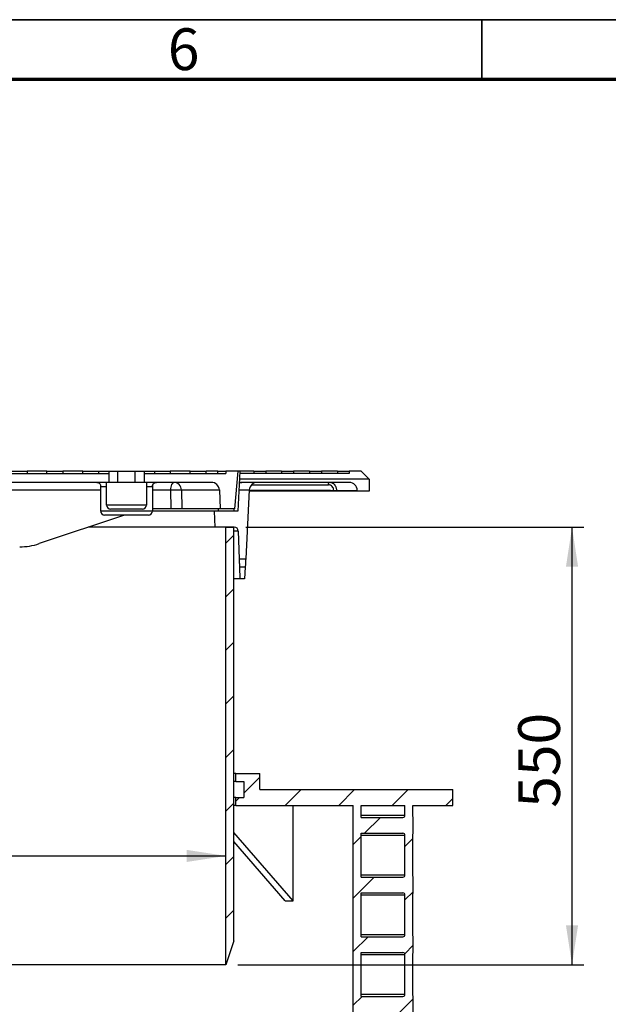
# Model space of a CAD drawing. Units: millimetres. Extents: x 5 to 415, y 5 to 292.
# Drawn here: x 271 to 321, y 209 to 292 of the extents above; entities that cross this region are included whole.
import ezdxf

# ---------------------------------------------------------------- set-up
doc = ezdxf.new("R2010")
doc.units = ezdxf.units.MM
doc.layers.add('BORDER', color=7, linetype='Continuous')
doc.styles.add('SLDTEXTSTYLE0', font='TXT', dxfattribs={"width": 0.605})
doc.styles.add('SLDTEXTSTYLE3', font='TXT', dxfattribs={"width": 0.75})
doc.dimstyles.new('SLDDIMSTYLE0', dxfattribs={"dimtxt": 3.5, "dimasz": 3.302, "dimexe": 0, "dimexo": 0.0625, "dimgap": 0.875, "dimtad": 1, "dimlfac": 15, "dimrnd": 1e-09, "dimzin": 12, "dimdsep": 46, "dimtxsty": 'SLDTEXTSTYLE3', "dimsah": 1, "dimcen": 0.09, "dimadec": 0, "dimazin": 3, "dimtfac": 1, "dimtofl": 0, "dimtmove": 0, "dimatfit": 3, "dimfxl": 0, "dimfrac": 2, "dimtolj": 1, "dimtzin": 12, "dimarcsym": 0})

# ---------------------------------------------------------------- blocks, each defined once
blk = doc.blocks.new('_D_5')
at = {"layer": 'BORDER', "color": 7}
blk.add_line((229.883, 221.926), (288.55, 221.926), dxfattribs=at)
for points in [[(229.883, 221.926), (233.185, 221.418), (233.185, 222.434)], [(288.55, 221.926), (285.248, 222.434), (285.248, 221.418)]]:
    blk.add_solid(points, dxfattribs=at)
at = {"layer": 'BORDER', "color": 7, "char_height": 3.5, "attachment_point": 1, "style": 'SLDTEXTSTYLE3'}
for s, insert in [('%%c', (252.698, 226.438)), ('880', (257.976, 226.491))]:
    blk.add_mtext(s, dxfattribs=dict(at, insert=insert))
blk = doc.blocks.new('_D_7')
at = {"layer": 'BORDER', "color": 7}
for p, q in [((290.216, 249.475), (318.55, 249.475)), ((317.55, 212.808), (317.55, 249.475)), ((289.55, 212.808), (318.55, 212.808))]:
    blk.add_line(p, q, dxfattribs=at)
for points in [[(317.55, 249.475), (317.042, 246.173), (318.058, 246.173)], [(317.55, 212.808), (318.058, 216.11), (317.042, 216.11)]]:
    blk.add_solid(points, dxfattribs=at)
at = {"layer": 'BORDER', "color": 7, "insert": (313.038, 225.962), "char_height": 3.5, "attachment_point": 1, "rotation": 90, "style": 'SLDTEXTSTYLE3'}
blk.add_mtext('550', dxfattribs=at)

msp = doc.modelspace()

# ---------------------------------------------------------------- hatches: boundary and pattern name
at = {"linetype": 'Continuous', "lineweight": 18}
h = msp.add_hatch(dxfattribs=at)
h.set_pattern_fill('ANSI31', style=0)
h.paths.add_polyline_path([(289.21617, 249.47495), (288.54951, 249.47495), (288.54951, 212.80828), (289.21617, 214.80828)], flags=0)
h = msp.add_hatch(dxfattribs=at)
h.set_pattern_fill('ANSI31', style=0)
edge = h.paths.add_edge_path(flags=0)
edge.add_line((304.21617, 200.32495), (304.21617, 203.65828))
edge.add_arc((287.60179, 204.49161), 16.63527, 357.1286026, 362.8713974)
edge.add_line((304.21617, 205.32495), (304.21617, 208.65828))
edge.add_arc((287.60179, 209.49161), 16.63527, 357.1286026, 362.8713974)
edge.add_line((304.21617, 210.32495), (304.21617, 213.65828))
edge.add_arc((287.60179, 214.49161), 16.63527, 357.1286026, 362.8713974)
edge.add_line((304.21617, 215.32495), (304.21617, 218.65828))
edge.add_arc((287.60179, 219.49161), 16.63527, 357.1286026, 362.8713974)
edge.add_line((304.21617, 220.32495), (304.21617, 223.65828))
edge.add_arc((287.60179, 224.49161), 16.63527, 357.1286026, 362.8713974)
edge.add_line((304.21617, 225.32495), (304.21617, 226.15828))
edge.add_line((304.21617, 226.15828), (307.54951, 226.15828))
edge.add_line((307.54951, 226.15828), (307.54951, 227.49161))
edge.add_line((307.54951, 227.49161), (291.38284, 227.49161))
edge.add_line((291.38284, 227.49161), (291.38284, 228.82495))
edge.add_line((291.38284, 228.82495), (289.38284, 228.82495))
edge.add_line((289.38284, 228.82495), (289.38284, 228.15828))
edge.add_line((289.38284, 228.15828), (290.04951, 228.15828))
edge.add_line((290.04951, 228.15828), (290.04951, 226.82495))
edge.add_line((290.04951, 226.82495), (289.38284, 226.82495))
edge.add_line((289.38284, 226.82495), (289.38284, 226.15828))
edge.add_line((289.38284, 226.15828), (299.21617, 226.15828))
edge.add_line((299.21617, 226.15828), (299.21617, 179.49161))
edge.add_line((299.21617, 179.49161), (303.38284, 179.49161))
edge.add_arc((303.38284, 180.32495), 0.83333, 270, 360)
edge.add_line((304.21617, 180.32495), (304.21617, 183.65828))
edge.add_arc((303.38284, 183.65828), 0.83333, 0, 90)
edge.add_arc((303.38284, 185.32495), 0.83333, 270, 360)
edge.add_line((304.21617, 185.32495), (304.21617, 188.65828))
edge.add_arc((287.60179, 189.49161), 16.63527, 357.1286026, 362.8713974)
edge.add_line((304.21617, 190.32495), (304.21617, 193.65828))
edge.add_arc((287.60179, 194.49161), 16.63527, 357.1286026, 362.8713974)
edge.add_line((304.21617, 195.32495), (304.21617, 198.65828))
edge.add_arc((287.60179, 199.49161), 16.63527, 357.1286026, 362.8713974)
edge = h.paths.add_edge_path(flags=0)
edge.add_line((303.54951, 226.15828), (303.54951, 225.32495))
edge.add_arc((303.38284, 225.32495), 0.16667, 270, 360, ccw=False)
edge.add_line((303.38284, 225.15828), (299.88284, 225.15828))
edge.add_line((299.88284, 225.15828), (299.88284, 226.15828))
edge.add_line((299.88284, 226.15828), (303.54951, 226.15828))
edge = h.paths.add_edge_path(flags=0)
edge.add_line((303.38284, 220.15828), (299.88284, 220.15828))
edge.add_line((299.88284, 220.15828), (299.88284, 223.82495))
edge.add_line((299.88284, 223.82495), (303.38284, 223.82495))
edge.add_arc((303.38284, 223.65828), 0.16667, 0, 90, ccw=False)
edge.add_line((303.54951, 223.65828), (303.54951, 220.32495))
edge.add_arc((303.38284, 220.32495), 0.16667, 270, 360, ccw=False)
edge = h.paths.add_edge_path(flags=0)
edge.add_line((303.38284, 215.15828), (299.88284, 215.15828))
edge.add_line((299.88284, 215.15828), (299.88284, 218.82495))
edge.add_line((299.88284, 218.82495), (303.38284, 218.82495))
edge.add_arc((303.38284, 218.65828), 0.16667, 0, 90, ccw=False)
edge.add_line((303.54951, 218.65828), (303.54951, 215.32495))
edge.add_arc((303.38284, 215.32495), 0.16667, 270, 360, ccw=False)
edge = h.paths.add_edge_path(flags=0)
edge.add_line((303.38284, 210.15828), (299.88284, 210.15828))
edge.add_line((299.88284, 210.15828), (299.88284, 213.82495))
edge.add_line((299.88284, 213.82495), (303.38284, 213.82495))
edge.add_arc((303.38284, 213.65828), 0.16667, 0, 90, ccw=False)
edge.add_line((303.54951, 213.65828), (303.54951, 210.32495))
edge.add_arc((303.38284, 210.32495), 0.16667, 270, 360, ccw=False)
edge = h.paths.add_edge_path(flags=0)
edge.add_line((303.38284, 205.15828), (299.88284, 205.15828))
edge.add_line((299.88284, 205.15828), (299.88284, 208.82495))
edge.add_line((299.88284, 208.82495), (303.38284, 208.82495))
edge.add_arc((303.38284, 208.65828), 0.16667, 0, 90, ccw=False)
edge.add_line((303.54951, 208.65828), (303.54951, 205.32495))
edge.add_arc((303.38284, 205.32495), 0.16667, 270, 360, ccw=False)
edge = h.paths.add_edge_path(flags=0)
edge.add_line((303.38284, 200.15828), (299.88284, 200.15828))
edge.add_line((299.88284, 200.15828), (299.88284, 203.82495))
edge.add_line((299.88284, 203.82495), (303.38284, 203.82495))
edge.add_arc((303.38284, 203.65828), 0.16667, 0, 90, ccw=False)
edge.add_line((303.54951, 203.65828), (303.54951, 200.32495))
edge.add_arc((303.38284, 200.32495), 0.16667, 270, 360, ccw=False)
edge = h.paths.add_edge_path(flags=0)
edge.add_line((303.38284, 195.15828), (299.88284, 195.15828))
edge.add_line((299.88284, 195.15828), (299.88284, 198.82495))
edge.add_line((299.88284, 198.82495), (303.38284, 198.82495))
edge.add_arc((303.38284, 198.65828), 0.16667, 0, 90, ccw=False)
edge.add_line((303.54951, 198.65828), (303.54951, 195.32495))
edge.add_arc((303.38284, 195.32495), 0.16667, 270, 360, ccw=False)
edge = h.paths.add_edge_path(flags=0)
edge.add_line((303.38284, 190.15828), (299.88284, 190.15828))
edge.add_line((299.88284, 190.15828), (299.88284, 193.82495))
edge.add_line((299.88284, 193.82495), (303.38284, 193.82495))
edge.add_arc((303.38284, 193.65828), 0.16667, 0, 90, ccw=False)
edge.add_line((303.54951, 193.65828), (303.54951, 190.32495))
edge.add_arc((303.38284, 190.32495), 0.16667, 270, 360, ccw=False)
edge = h.paths.add_edge_path(flags=0)
edge.add_line((303.38284, 185.15828), (299.88284, 185.15828))
edge.add_line((299.88284, 185.15828), (299.88284, 188.82495))
edge.add_line((299.88284, 188.82495), (303.38284, 188.82495))
edge.add_arc((303.38284, 188.65828), 0.16667, 0, 90, ccw=False)
edge.add_line((303.54951, 188.65828), (303.54951, 185.32495))
edge.add_arc((303.38284, 185.32495), 0.16667, 270, 360, ccw=False)
edge = h.paths.add_edge_path(flags=0)
edge.add_line((303.38284, 180.15828), (299.88284, 180.15828))
edge.add_line((299.88284, 180.15828), (299.88284, 183.82495))
edge.add_line((299.88284, 183.82495), (303.38284, 183.82495))
edge.add_arc((303.38284, 183.65828), 0.16667, 0, 90, ccw=False)
edge.add_line((303.54951, 183.65828), (303.54951, 180.32495))
edge.add_arc((303.38284, 180.32495), 0.16667, 270, 360, ccw=False)

# ---------------------------------------------------------------- linework, layer by layer
at = {"color": 7, "linetype": 'Continuous', "lineweight": 25}
for p, q in [((270.54951, 254.15828), (271.88284, 254.15828)), ((273.54951, 254.15828), (271.88284, 254.15828)), ((271.88284, 254.15828), (271.88284, 253.95828)), ((273.54951, 254.15828), (274.88284, 254.15828)), ((273.54951, 253.95828), (273.54951, 254.15828)), ((274.88284, 254.15828), (274.88284, 253.95828)), ((276.54951, 254.15828), (274.88284, 254.15828)), ((276.54951, 254.15828), (277.88284, 254.15828)), ((276.54951, 253.95828), (276.54951, 254.15828)), ((277.88284, 254.15828), (278.74978, 254.15828)), ((277.88284, 253.95828), (277.88284, 254.15828)), ((278.74978, 254.15828), (279.48512, 254.15828)), ((278.74978, 253.22495), (278.74978, 254.15828)), ((279.48512, 254.15828), (280.94723, 254.15828)), ((279.48512, 253.22495), (279.48512, 254.15828)), ((280.94723, 254.15828), (281.68256, 254.15828)), ((280.94723, 253.22495), (280.94723, 254.15828)), ((281.68256, 254.15828), (282.54951, 254.15828)), ((281.68256, 254.15828), (281.68256, 253.22495)), ((282.54951, 254.15828), (282.54951, 253.95828)), ((282.54951, 254.15828), (283.88284, 254.15828)), ((285.54951, 254.15828), (283.88284, 254.15828)), ((283.88284, 254.15828), (283.88284, 253.95828)), ((285.54951, 254.15828), (286.88284, 254.15828)), ((285.54951, 253.95828), (285.54951, 254.15828)), ((287.87509, 254.15828), (286.88284, 254.15828)), ((286.88284, 253.95828), (286.88284, 254.15828)), ((287.87509, 254.15828), (288.54951, 254.15828)), ((287.87509, 253.95828), (287.87509, 254.15828)), ((289.54951, 254.15828), (288.54951, 254.15828)), ((288.54951, 254.15828), (288.54951, 253.95828)), ((289.54951, 254.15828), (289.27538, 251.02495)), ((289.71617, 254.15828), (289.54061, 250.80828)), ((289.71617, 254.15828), (289.54951, 254.15828)), ((290.88284, 254.15828), (289.71617, 254.15828)), ((290.88284, 254.15828), (291.88284, 254.15828)), ((290.88284, 254.15828), (290.88284, 253.95828)), ((291.88284, 254.15828), (291.88284, 253.95828)), ((293.21617, 254.15828), (291.88284, 254.15828)), ((293.21617, 254.15828), (293.21617, 253.95828)), ((293.21617, 254.15828), (294.21617, 254.15828)), ((294.21617, 254.15828), (294.21617, 253.95828)), ((295.54951, 254.15828), (294.21617, 254.15828)), ((295.54951, 254.15828), (296.54951, 254.15828)), ((295.54951, 254.15828), (295.54951, 253.95828)), ((296.54951, 254.15828), (296.54951, 253.95828)), ((297.88284, 254.15828), (296.54951, 254.15828)), ((297.88284, 254.15828), (298.88284, 254.15828)), ((297.88284, 254.15828), (297.88284, 253.95828)), ((299.88284, 254.15828), (298.88284, 254.15828)), ((298.88284, 254.15828), (298.88284, 253.95828)), ((299.88284, 254.15828), (300.54951, 253.49161)), ((240.54951, 253.95828), (277.88284, 253.95828)), ((277.88284, 253.95828), (278.74978, 253.95828)), ((281.68256, 253.95828), (282.54951, 253.95828)), ((282.54951, 253.95828), (288.54951, 253.95828)), ((300.54951, 253.49161), (289.68124, 253.49161)), ((290.88284, 253.95828), (289.70569, 253.95828)), ((291.88284, 253.95828), (290.88284, 253.95828)), ((293.21617, 253.95828), (291.88284, 253.95828)), ((294.21617, 253.95828), (293.21617, 253.95828)), ((295.54951, 253.95828), (294.21617, 253.95828)), ((296.54951, 253.95828), (295.54951, 253.95828)), ((297.88284, 253.95828), (296.54951, 253.95828)), ((298.88284, 253.95828), (297.88284, 253.95828)), ((300.54951, 253.49161), (300.54951, 252.49161)), ((267.4325, 252.59317), (278.04951, 252.59317)), ((277.71617, 253.22495), (267.6155, 253.22495)), ((278.04951, 250.82495), (278.04951, 252.89161)), ((278.04951, 252.89161), (278.54951, 252.89161)), ((278.74978, 253.22495), (278.54951, 253.22495)), ((278.54951, 251.32495), (278.54951, 253.22495)), ((279.48512, 253.22495), (278.74978, 253.22495)), ((280.94723, 253.22495), (279.48512, 253.22495)), ((281.68256, 253.22495), (280.94723, 253.22495)), ((281.88284, 253.22495), (281.68256, 253.22495)), ((281.88284, 253.22495), (281.88284, 251.32495)), ((281.88284, 252.89161), (282.38214, 252.89161)), ((282.38214, 252.89161), (282.38284, 252.89161)), ((282.38284, 252.89161), (282.38284, 250.82495)), ((282.38284, 252.59317), (283.89007, 252.59317)), ((282.71617, 253.22495), (282.71537, 253.22495)), ((287.32744, 253.22495), (282.71617, 253.22495)), ((283.89007, 252.59317), (283.92363, 251.02495)), ((284.81518, 252.59317), (284.8478, 251.02495)), ((284.81518, 252.59317), (287.99319, 252.59317)), ((287.99319, 252.59317), (288.07538, 251.02495)), ((289.63415, 252.59317), (290.50669, 252.59317)), ((289.86503, 253.22495), (289.66726, 253.22495)), ((291.17245, 253.22495), (289.86503, 253.22495)), ((290.50669, 252.59317), (290.20439, 246.82495)), ((299.54951, 252.49161), (290.50137, 252.49161)), ((290.50486, 252.55828), (297.29736, 252.55828)), ((297.17033, 252.55907), (290.50632, 252.5861)), ((290.50641, 252.58777), (297.58235, 252.55907)), ((290.69635, 253.02495), (297.13842, 253.02495)), ((298.88284, 253.22495), (291.17245, 253.22495)), ((297.35068, 253.20629), (297.18989, 253.22213)), ((297.28013, 253.21324), (297.20022, 253.22495)), ((297.29736, 252.55828), (297.83566, 252.55828)), ((297.83566, 252.55828), (299.54951, 252.55828)), ((299.54951, 252.55828), (299.54951, 252.49161)), ((300.54951, 252.49161), (299.54951, 252.49161)), ((281.88284, 251.32495), (278.54951, 251.32495)), ((281.54951, 250.99161), (278.88284, 250.99161)), ((287.88284, 251.00828), (282.38284, 251.00828)), ((283.92363, 251.02495), (282.46718, 251.02495)), ((288.07538, 251.02495), (284.8478, 251.02495)), ((287.88284, 251.00828), (287.88284, 250.80828)), ((289.21617, 251.00828), (287.88284, 251.00828)), ((289.27538, 251.02495), (288.07538, 251.02495)), ((289.21617, 251.00828), (289.21617, 250.80828)), ((280.04779, 250.49161), (272.89114, 248.09351)), ((282.38284, 250.82495), (278.04951, 250.82495)), ((282.04951, 250.49161), (278.38284, 250.49161)), ((287.54951, 250.80828), (282.38242, 250.80828)), ((289.54061, 250.80828), (287.54951, 250.80828)), ((287.54951, 250.80828), (287.61938, 249.47495)), ((289.21617, 250.80828), (287.88284, 250.80828)), ((287.61938, 249.47495), (277.01376, 249.47495)), ((289.24295, 249.47495), (287.61938, 249.47495)), ((288.54951, 212.80828), (288.54951, 249.47495)), ((288.54951, 249.47495), (289.21617, 249.47495)), ((289.21617, 214.80828), (289.21617, 249.47495)), ((289.57608, 249.15325), (289.21617, 249.15325)), ((289.57608, 249.15325), (289.65739, 246.82495)), ((289.65739, 246.82495), (290.20439, 246.82495)), ((290.16771, 246.12495), (289.68184, 246.12495)), ((289.68184, 246.12495), (289.71617, 245.14161)), ((290.16771, 246.12495), (290.11617, 245.14161)), ((289.71617, 245.14161), (289.21617, 245.14161)), ((290.11617, 245.14161), (289.71617, 245.14161)), ((289.38284, 228.82495), (289.21617, 228.82495)), ((289.38284, 228.15828), (289.38284, 228.82495)), ((289.38284, 228.82495), (291.38284, 228.82495)), ((291.38284, 227.49161), (291.38284, 228.82495)), ((289.38284, 228.15828), (289.21617, 228.15828)), ((289.38284, 228.15828), (290.04951, 228.15828)), ((290.04951, 228.15828), (290.04951, 226.82495)), ((291.38284, 227.49161), (307.54951, 227.49161)), ((307.54951, 226.15828), (307.54951, 227.49161)), ((289.38284, 226.82495), (289.21617, 226.82495)), ((289.38284, 226.15828), (289.21617, 226.15828)), ((289.38284, 226.15828), (289.38284, 226.82495)), ((289.38284, 226.82495), (290.04951, 226.82495)), ((289.38284, 226.15828), (299.21617, 226.15828)), ((294.18571, 218.16384), (294.18571, 226.15828)), ((299.21617, 179.49161), (299.21617, 226.15828)), ((299.88284, 226.15828), (303.54951, 226.15828)), ((299.88284, 225.15828), (299.88284, 226.15828)), ((303.54951, 225.32495), (303.54951, 226.15828)), ((304.21617, 226.15828), (307.54951, 226.15828)), ((304.21617, 225.32495), (304.21617, 226.15828)), ((303.54951, 225.32495), (299.88284, 225.32495)), ((299.88284, 225.15828), (303.38284, 225.15828)), ((294.18571, 218.16384), (289.21617, 223.90217)), ((299.88284, 223.82495), (303.38284, 223.82495)), ((299.88284, 220.15828), (299.88284, 223.82495)), ((299.88284, 223.65828), (303.54951, 223.65828)), ((303.54951, 220.32495), (303.54951, 223.65828)), ((304.21617, 220.32495), (304.21617, 223.65828)), ((293.51905, 218.16384), (289.21617, 223.13236)), ((303.54951, 220.32495), (299.88284, 220.32495)), ((299.88284, 220.15828), (303.38284, 220.15828)), ((299.88284, 218.82495), (303.38284, 218.82495)), ((299.88284, 215.15828), (299.88284, 218.82495)), ((299.88284, 218.65828), (303.54951, 218.65828)), ((303.54951, 215.32495), (303.54951, 218.65828)), ((304.21617, 215.32495), (304.21617, 218.65828)), ((289.21617, 214.80828), (288.54951, 212.80828)), ((303.54951, 215.32495), (299.88284, 215.32495)), ((299.88284, 215.15828), (303.38284, 215.15828)), ((299.88284, 213.82495), (303.38284, 213.82495)), ((299.88284, 210.15828), (299.88284, 213.82495)), ((299.88284, 213.65828), (303.54951, 213.65828)), ((303.54951, 210.32495), (303.54951, 213.65828)), ((304.21617, 210.32495), (304.21617, 213.65828)), ((288.54951, 212.80828), (229.88284, 212.80828)), ((303.54951, 210.32495), (299.88284, 210.32495)), ((299.88284, 210.15828), (303.38284, 210.15828))]:
    msp.add_line(p, q, dxfattribs=at)
at = {"color": 7, "linetype": 'Continuous', "lineweight": 25, "flags": 128}
for points in [[(284.22295, 253.22495), (284.16006, 253.21298), (284.09943, 253.17749), (284.04323, 253.11976), (283.99349, 253.04186), (283.952, 252.9466), (283.92023, 252.83739), (283.89934, 252.71815), (283.89007, 252.59317)], [(297.13842, 253.02495), (297.13961, 253.06397), (297.14313, 253.10148), (297.14884, 253.13606), (297.15652, 253.16637), (297.16589, 253.19124), (297.17657, 253.20972), (297.18817, 253.2211), (297.20022, 253.22495)]]:
    msp.add_lwpolyline(points, dxfattribs=at)
at = {"color": 7, "linetype": 'Continuous', "lineweight": 25}
for centre, radius, start, end in [((284.2168, 252.66459), 0.56039, 42.317024, 89.3715793), ((284.11142, 252.56664), 0.70425, 2.1588133, 42.4377361), ((287.32744, 252.55828), 0.66667, 3, 90), ((291.17245, 252.55828), 0.66667, 89.9999987, 176.9999954), ((298.88284, 252.55828), 0.66667, 0, 89.9999944), ((278.88284, 251.32495), 0.33333, 180, 270), ((281.54951, 251.32495), 0.33333, 270, 0), ((278.38284, 250.82495), 0.33333, 180, 270), ((282.04951, 250.82495), 0.33333, 270, 0), ((289.24295, 249.14161), 0.33333, 2, 90), ((303.38284, 225.32495), 0.16667, 270, 0), ((287.60179, 224.49161), 16.63527, 357.1286026, 2.8713974), ((303.38284, 223.65828), 0.16667, 0, 90), ((303.38284, 220.32495), 0.16667, 270, 0), ((287.60179, 219.49161), 16.63527, 357.1286026, 2.8713974), ((303.38284, 218.65828), 0.16667, 0, 90), ((303.38284, 215.32495), 0.16667, 270, 0), ((287.60179, 214.49161), 16.63527, 357.1286026, 2.8713974), ((303.38284, 213.65828), 0.16667, 0, 90), ((303.38284, 210.32495), 0.16667, 270, 0), ((287.60179, 209.49161), 16.63527, 357.1286026, 2.8713974)]:
    msp.add_arc(centre, radius, start, end, dxfattribs=at)
for centre, major_axis, ratio, start_param, end_param in [((282.29249, 244.35828), (0.69034, 6.63995), 0.86367244, 0.08955423, 0.10415926), ((271.4366, 254.49161), (0.69034, 6.63995), 0.86367244, 3.23114688, 3.51595316), ((259.21617, 258.15828), (38.63703, -38.63703), 0.26794919, 6.00471848, 6.03805336)]:
    msp.add_ellipse(centre, major_axis=major_axis, ratio=ratio, start_param=start_param, end_param=end_param, dxfattribs=at)
for points, knots in [([(278.53784, 253.22495), (278.50331, 253.22495), (278.4051, 253.22495), (278.26304, 253.22495), (278.1138, 253.22495), (277.98772, 253.22495), (277.87506, 253.22495), (277.78583, 253.22495), (277.72685, 253.22495), (277.71969, 253.22495), (277.71617, 253.22495)], [0, 0, 0, 0, 0.066466047, 0.189061397, 0.311760367, 0.431793447, 0.551906653, 0.705505164, 0.854982406, 1, 1, 1, 1]), ([(277.71617, 253.22495), (277.75332, 253.22132), (277.8286, 253.21398), (277.92888, 253.15626), (278.00444, 253.07094), (278.04394, 252.97742), (278.04794, 252.91584), (278.04951, 252.89161)], [0, 0, 0, 0, 0.2128458, 0.43136708, 0.64606471, 0.86076234, 1, 1, 1, 1]), ([(282.69203, 253.22495), (282.69113, 253.22495), (282.68177, 253.22495), (282.62707, 253.22495), (282.53207, 253.22495), (282.41137, 253.22495), (282.27913, 253.22495), (282.12334, 253.22495), (281.9938, 253.22495), (281.91163, 253.22495), (281.89451, 253.22495)], [0, 0, 0, 0, 0.01917635, 0.19833681, 0.38240914, 0.5256997, 0.6692613, 0.81524725, 0.96150383, 1, 1, 1, 1]), ([(282.4515, 253.09193), (282.43156, 253.06209), (282.39102, 253.00141), (282.38513, 252.92861), (282.38214, 252.89161)], [0, 0, 0, 0, 0.49173631, 1, 1, 1, 1]), ([(282.38284, 252.89161), (282.38653, 252.92909), (282.3939, 253.00404), (282.45136, 253.10393), (282.53595, 253.17931), (282.62967, 253.21926), (282.6916, 253.22333), (282.71617, 253.22495)], [0, 0, 0, 0, 0.21469386, 0.42938772, 0.64408158, 0.85877544, 1, 1, 1, 1]), ([(283.89007, 252.59317), (283.91489, 252.59466), (283.96588, 252.59771), (284.04774, 252.60143), (284.12825, 252.60437), (284.20277, 252.60638), (284.27359, 252.6078), (284.34267, 252.60861), (284.43479, 252.609), (284.5433, 252.60805), (284.65717, 252.60475), (284.75043, 252.59981), (284.79404, 252.59534), (284.81518, 252.59317)], [0, 0, 0, 0, 0.07813609, 0.16051711, 0.2394627, 0.30663068, 0.36841092, 0.43654318, 0.50028498, 0.63197213, 0.76074571, 0.8840607, 1, 1, 1, 1]), ([(289.66547, 253.19081), (289.67006, 253.19253), (289.68723, 253.199), (289.70772, 253.20439), (289.73313, 253.21056), (289.78161, 253.2209), (289.82828, 253.22316), (289.86503, 253.22495)], [0, 0, 0, 0, 0.07209192, 0.26958297, 0.31144089, 0.45773004, 1, 1, 1, 1]), ([(297.58235, 252.55907), (297.57603, 252.61806), (297.56338, 252.73597), (297.46656, 252.88885), (297.34723, 252.97773), (297.23292, 253.01872), (297.17029, 253.02285), (297.13842, 253.02495)], [0, 0, 0, 0, 0.24151457, 0.48275613, 0.72941894, 0.86229186, 1, 1, 1, 1]), ([(297.29736, 252.55828), (297.30268, 252.55829), (297.31332, 252.55831), (297.30051, 252.55844), (297.2675, 252.55863), (297.22122, 252.55886), (297.18536, 252.55901), (297.17033, 252.55907)], [0, 0, 0, 0, 0.2117879, 0.42357578, 0.63536387, 0.84715268, 1, 1, 1, 1]), ([(297.83566, 252.55828), (297.83361, 252.59894), (297.82945, 252.68127), (297.79931, 252.78827), (297.75984, 252.87804), (297.71576, 252.95124), (297.66505, 253.0153), (297.60956, 253.07002), (297.55101, 253.11616), (297.47351, 253.1621), (297.39902, 253.19811), (297.34356, 253.20445), (297.32805, 253.20622)], [0, 0, 0, 0, 0.1338159, 0.27094312, 0.36428011, 0.45909279, 0.55538132, 0.63786763, 0.72195837, 0.80765354, 0.94620552, 1, 1, 1, 1]), ([(297.58235, 252.55907), (297.60442, 252.55898), (297.64855, 252.55881), (297.71622, 252.55857), (297.7749, 252.5584), (297.81609, 252.5583), (297.82988, 252.55829), (297.83566, 252.55828)], [0, 0, 0, 0, 0.21179212, 0.42358432, 0.63537457, 0.84716275, 1, 1, 1, 1]), ([(284.8478, 251.02495), (284.80685, 251.02495), (284.72493, 251.02495), (284.53121, 251.02495), (284.31208, 251.02495), (284.09866, 251.02495), (283.97738, 251.02495), (283.92363, 251.02495)], [0, 0, 0, 0, 0.20875034, 0.41751593, 0.62593986, 0.83419864, 1, 1, 1, 1]), ([(289.65739, 246.82495), (289.6574, 246.82446), (289.65745, 246.82258), (289.65808, 246.79533), (289.65983, 246.72584), (289.66258, 246.62779), (289.66541, 246.53867), (289.66852, 246.44809), (289.67189, 246.35677), (289.67616, 246.25191), (289.67963, 246.17274), (289.68156, 246.13089), (289.68176, 246.12663), (289.68184, 246.12495)], [0, 0, 0, 0, 0.03714442, 0.14441728, 0.25169358, 0.35898645, 0.46631453, 0.50001312, 0.60745241, 0.71489174, 0.82232094, 0.92967401, 1, 1, 1, 1]), ([(290.20439, 246.82495), (290.20436, 246.82445), (290.20424, 246.82255), (290.2025, 246.79523), (290.1982, 246.72582), (290.1924, 246.62785), (290.18745, 246.53873), (290.18264, 246.4481), (290.17803, 246.35676), (290.17314, 246.25187), (290.16969, 246.1727), (290.16795, 246.13089), (290.16778, 246.12663), (290.16771, 246.12495)], [0, 0, 0, 0, 0.03747819, 0.14452985, 0.25163367, 0.35891262, 0.46637802, 0.50012115, 0.60759453, 0.71507124, 0.82246321, 0.92974255, 1, 1, 1, 1])]:
    msp.add_open_spline(points, degree=3, knots=knots, dxfattribs=at)
at = {"layer": 'BORDER', "linetype": 'Continuous', "lineweight": 35}
for p, q in [((415, 292), (5, 292)), ((310, 292), (310, 287))]:
    msp.add_line(p, q, dxfattribs=at)
at = {"layer": 'BORDER', "linetype": 'Continuous', "lineweight": 70}
msp.add_line((410, 287), (10, 287), dxfattribs=at)

# ---------------------------------------------------------------- texts
at = {"layer": 'BORDER', "color": 7, "insert": (285.00061, 291.27817), "char_height": 3.5, "attachment_point": 2, "style": 'SLDTEXTSTYLE0'}
msp.add_mtext('6', dxfattribs=at)

# ---------------------------------------------------------------- dimensions: what is measured, and where the dimension line sits
at = {"layer": 'BORDER', "color": 7}
dim = msp.add_linear_dim(base=(317.54951, 249.47495), p1=(288.54951, 212.80828), p2=(289.21617, 249.47495), angle=90, dimstyle='SLDDIMSTYLE0', dxfattribs=at)
dim.commit()
dim.dimension.update_dxf_attribs({"geometry": '_D_7', "text_midpoint": (317.54951, 229.84083), "dimtype": 160})
dim = msp.add_linear_dim(base=(288.54951, 221.92585), p1=(229.88284, 212.80828), p2=(288.54951, 212.80828), text='%%c<>', dimstyle='SLDDIMSTYLE0', dxfattribs=at)
dim.commit()
dim.dimension.update_dxf_attribs({"geometry": '_D_5', "text_midpoint": (259.21617, 221.92585), "dimtype": 160})

doc.saveas('drawing.dxf')
